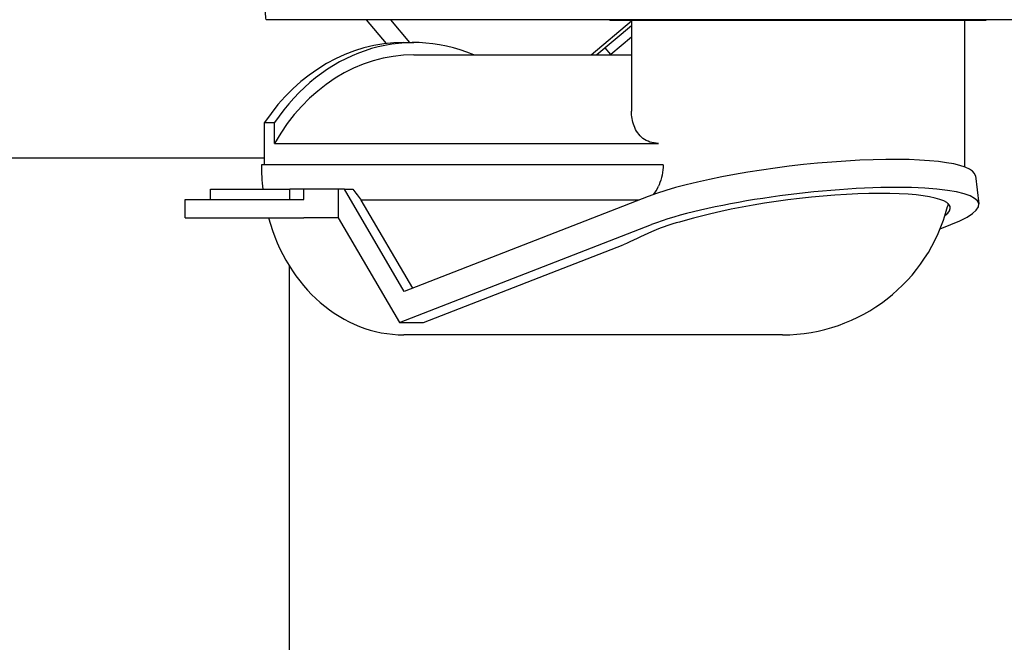
# Model space of a CAD drawing. Units: inches. Extents: x 6 to 193, y -2 to 139.
# Drawn here: x 47 to 50, y 53 to 55 of the extents above; entities that cross this region are included whole.
import ezdxf

# ---------------------------------------------------------------- set-up
doc = ezdxf.new("R2010")
doc.units = ezdxf.units.IN
doc.header["$LTSCALE"] = 12
doc.header["$MEASUREMENT"] = 0
doc.layers.add('Dimensions(ANSI)', color=7, linetype='Continuous', lineweight=18)
doc.layers.add('Visible Edges(ANSI)', color=7, linetype='Continuous', lineweight=25)
doc.styles.add('MESTEK', font='arial.ttf')
doc.dimstyles.new('MESTEK FRACTIONS', dxfattribs={"dimscale": 12, "dimtxt": 0.08, "dimasz": 0.098425, "dimexe": 0.063, "dimexo": 0.0625, "dimgap": 0.031496, "dimtad": 0, "dimtih": 1, "dimtoh": 1, "dimdec": 5, "dimrnd": 1e-08, "dimzin": 1, "dimdsep": 46, "dimlunit": 5, "dimtxsty": 'MESTEK', "dimcen": 0.09, "dimdle": 0.393701, "dimclrd": 7, "dimclre": 7, "dimclrt": 7, "dimadec": 0, "dimazin": 0, "dimtfac": 1, "dimtofl": 0, "dimtmove": 0, "dimatfit": 3, "dimfxl": 0, "dimfrac": 2, "dimtolj": 1, "dimtzin": 0, "dimlwd": 15, "dimlwe": 15, "dimarcsym": 0})

# ---------------------------------------------------------------- blocks, each defined once
blk = doc.blocks.new('*D21')
at = {"layer": 'Defpoints', "color": 0, "linetype": 'Continuous'}
for p in [(36.0644, 59.053), (25.2297, 19.3689), (51.3664, 19.3689)]:
    blk.add_point(p, dxfattribs=at)
at = {"layer": 'Dimensions(ANSI)', "color": 7, "linetype": 'Continuous', "lineweight": 15}
for p, q in [((35.3144, 59.053), (24.4737, 59.053)), ((25.2297, 57.8719), (25.2297, 40.0577)), ((25.2297, 20.55), (25.2297, 36.455)), ((50.6164, 19.3689), (24.4737, 19.3689))]:
    blk.add_line(p, q, dxfattribs=at)
at = {"layer": 'Dimensions(ANSI)', "color": 7, "linetype": 'Continuous'}
for points in [[(25.0328, 57.8719), (25.4265, 57.8719), (25.2297, 59.053)], [(25.0328, 20.55), (25.4265, 20.55), (25.2297, 19.3689)]]:
    blk.add_solid(points, dxfattribs=at)
at = {"layer": 'Dimensions(ANSI)', "color": 7, "linetype": 'Continuous', "lineweight": 18, "insert": (21.7711, 39.6798), "char_height": 0.96, "attachment_point": 1, "style": 'MESTEK'}
blk.add_mtext('\\A1; 39 11/16 in\\P[1008 mm]', dxfattribs=at)
blk = doc.blocks.new('*D22')
at = {"layer": 'Defpoints', "color": 0, "linetype": 'Continuous'}
for p in [(37.4744, 65.303), (19.5264, 19.3689), (51.3664, 19.3689)]:
    blk.add_point(p, dxfattribs=at)
at = {"layer": 'Dimensions(ANSI)', "color": 7, "linetype": 'Continuous', "lineweight": 15}
for p, q in [((36.7244, 65.303), (18.7704, 65.303)), ((19.5264, 64.1219), (19.5264, 43.7372)), ((19.5264, 20.55), (19.5264, 40.1345)), ((50.6164, 19.3689), (18.7704, 19.3689))]:
    blk.add_line(p, q, dxfattribs=at)
at = {"layer": 'Dimensions(ANSI)', "color": 7, "linetype": 'Continuous'}
for points in [[(19.3296, 64.1219), (19.7233, 64.1219), (19.5264, 65.303)], [(19.3296, 20.55), (19.7233, 20.55), (19.5264, 19.3689)]]:
    blk.add_solid(points, dxfattribs=at)
at = {"layer": 'Dimensions(ANSI)', "color": 7, "linetype": 'Continuous', "lineweight": 18, "insert": (16.0679, 43.3593), "char_height": 0.96, "attachment_point": 1, "style": 'MESTEK'}
blk.add_mtext('\\A1; 45 15/16 in\\P[1167 mm]', dxfattribs=at)
blk = doc.blocks.new('*D23')
at = {"layer": 'Defpoints', "color": 0, "linetype": 'Continuous'}
for p in [(51.0059, 70.042), (14.1912, 19.3689), (51.3664, 19.3689)]:
    blk.add_point(p, dxfattribs=at)
at = {"layer": 'Dimensions(ANSI)', "color": 7, "linetype": 'Continuous', "lineweight": 15}
for p, q in [((50.2559, 70.042), (13.4352, 70.042)), ((14.1912, 68.8609), (14.1912, 47.8767)), ((14.1912, 20.55), (14.1912, 44.2739)), ((50.6164, 19.3689), (13.4352, 19.3689))]:
    blk.add_line(p, q, dxfattribs=at)
at = {"layer": 'Dimensions(ANSI)', "color": 7, "linetype": 'Continuous'}
for points in [[(13.9943, 68.8609), (14.388, 68.8609), (14.1912, 70.042)], [(13.9943, 20.55), (14.388, 20.55), (14.1912, 19.3689)]]:
    blk.add_solid(points, dxfattribs=at)
at = {"layer": 'Dimensions(ANSI)', "color": 7, "linetype": 'Continuous', "lineweight": 18, "insert": (10.7326, 47.4987), "char_height": 0.96, "attachment_point": 1, "style": 'MESTEK'}
blk.add_mtext('\\A1; 50 11/16 in\\P[1287 mm]', dxfattribs=at)
blk = doc.blocks.new('*D24')
at = {"layer": 'Defpoints', "color": 0, "linetype": 'Continuous'}
for p in [(9.3158, 70.1475), (43.2639, 70.1475), (51.3664, 19.3689)]:
    blk.add_point(p, dxfattribs=at)
at = {"layer": 'Dimensions(ANSI)', "color": 7, "linetype": 'Continuous', "lineweight": 15}
for p, q in [((42.5139, 70.1475), (8.5598, 70.1475)), ((9.3158, 68.9664), (9.3158, 53.028)), ((9.3158, 20.55), (9.3158, 49.4252)), ((50.6164, 19.3689), (8.5598, 19.3689))]:
    blk.add_line(p, q, dxfattribs=at)
at = {"layer": 'Dimensions(ANSI)', "color": 7, "linetype": 'Continuous'}
for points in [[(9.119, 68.9664), (9.5127, 68.9664), (9.3158, 70.1475)], [(9.119, 20.55), (9.5127, 20.55), (9.3158, 19.3689)]]:
    blk.add_solid(points, dxfattribs=at)
at = {"layer": 'Dimensions(ANSI)', "color": 7, "linetype": 'Continuous', "lineweight": 18, "insert": (5.8573, 52.65), "char_height": 0.96, "attachment_point": 1, "style": 'MESTEK'}
blk.add_mtext('\\A1; 50 25/32 in\\P[1290 mm]', dxfattribs=at)

msp = doc.modelspace()

# ---------------------------------------------------------------- linework, layer by layer
at = {"layer": 'Visible Edges(ANSI)', "color": 7}
for p, q in [((50.9263313, 55.0156482), (47.722018, 55.0156482)), ((47.9657731, 55.0156482), (48.0145427, 54.9575269)), ((48.0245164, 55.0156482), (48.0711473, 54.9600757)), ((48.5145536, 54.9300757), (48.6129813, 55.0126663)), ((48.5604813, 55.0156482), (48.5604813, 55.0140482)), ((49.4779813, 55.0140482), (48.5604813, 55.0140482)), ((48.6129813, 55.0140482), (48.6129813, 54.7927139)), ((49.4254813, 55.0140482), (49.4254813, 54.6565046)), ((49.4779813, 55.0156482), (49.4779813, 55.0140482)), ((48.6129813, 55.0006988), (48.5288158, 54.9300757)), ((48.0576062, 54.9600757), (48.0821992, 54.9600757)), ((48.6129813, 54.9735041), (48.5623252, 54.9309986)), ((48.5623252, 54.9309986), (48.5489344, 54.9469571)), ((48.5623252, 54.9309986), (48.5612253, 54.9300757)), ((48.0821992, 54.9300757), (48.6129813, 54.9300757)), ((47.7173912, 54.6619658), (47.7173912, 54.7646692)), ((47.7173912, 54.7646692), (47.7419842, 54.7646692)), ((47.7419842, 54.7140482), (47.7419842, 54.7646692)), ((47.7419842, 54.7140482), (48.6790163, 54.7140482)), ((47.7173912, 54.6778982), (47.0277303, 54.6778982)), ((48.633538, 54.6619658), (47.7097138, 54.6619658)), ((48.6902823, 54.6619658), (48.6335379, 54.6619658)), ((49.4525673, 54.6344551), (49.4605211, 54.5659848)), ((47.5859931, 54.6022976), (47.7793069, 54.6022976)), ((47.5859931, 54.5772976), (47.5859931, 54.6022976)), ((47.8134638, 54.6022976), (47.7793069, 54.6022976)), ((47.7793069, 54.5772976), (47.7793069, 54.6022976)), ((47.8134638, 54.5772976), (47.8134638, 54.6022976)), ((47.897209, 54.6022976), (47.8134638, 54.6022976)), ((47.897209, 54.6022976), (47.897209, 54.5322976)), ((47.9122783, 54.6022976), (47.897209, 54.6022976)), ((48.0586193, 54.3525947), (47.9122783, 54.6022976)), ((47.9122783, 54.6022976), (47.9333318, 54.6022976)), ((47.5234931, 54.5772976), (47.8134638, 54.5772976)), ((47.5234931, 54.5322976), (47.5234931, 54.5772976)), ((48.6309004, 54.5751745), (47.9532977, 54.5751745)), ((48.0790792, 54.3605523), (47.9532977, 54.5751745)), ((48.6538927, 54.5841169), (48.0586193, 54.3525947)), ((47.5234931, 54.5322976), (47.8134638, 54.5322976)), ((47.897209, 54.5322976), (47.8134638, 54.5322976)), ((47.897209, 54.5322976), (48.0470936, 54.2765482)), ((48.0470936, 54.2765482), (48.6618465, 54.5156466)), ((49.3662217, 54.5054168), (49.3925237, 54.5156466)), ((48.1057153, 54.2765482), (48.5926226, 54.4659231)), ((47.7777303, 54.4152216), (47.7777303, 47.7378982)), ((48.0470936, 54.2765482), (48.1057153, 54.2765482)), ((48.9814304, 54.2465482), (48.0576062, 54.2465482))]:
    msp.add_line(p, q, dxfattribs=at)
msp.add_arc((48.9814304, 54.6619658), 0.4154177, 270, 345.8299871, dxfattribs=at)
for centre, major_axis, ratio, start_param, end_param in [((48.0821992, 54.4400757), (0, 0.52), 0.837452388, 5.941847535, 7.179851127), ((48.0576062, 54.4400757), (0, 0.52), 0.837452388, 0, 0.89666582), ((48.0821992, 54.4400757), (0, 0.49), 0.837452388, 0, 0.977463178), ((49.0192313, 54.5841169), (0.433336, 0.0503382), 0.174116142, 0, 2.553244524), ((48.0576062, 54.6619658), (0, 0.4154176), 0.837452388, 1.570796327, 1.714929184), ((48.2426477, 54.6619658), (-0.3796386, 0.3654076), 0.520517226, 1.219185158, 1.285528364), ((49.0271851, 54.5156466), (0.433336, 0.0503382), 0.174116142, 5.694837178, 8.836429831), ((48.6412154, 54.6619658), (0, -0.0867921), 0.54651029, 0.57138471, 0.922204094), ((49.0271851, 54.5156466), (0.3638036, 0.042261), 0.174116142, 5.993561465, 8.567587468), ((48.0576062, 54.6619658), (0, -0.4154176), 0.837452388, 5.029833163, 6.283185307), ((48.9996706, 54.5049453), (0.3805889, 0.0442109), 0.174116142, 2.154527004, 2.642417989), ((49.4033905, 54.6619658), (-1.122585, -0.3993909), 0.101795884, 5.397198289, 5.482529541)]:
    msp.add_ellipse(centre, major_axis=major_axis, ratio=ratio, start_param=start_param, end_param=end_param, dxfattribs=at)
for points, knots in [([(47.722018, 55.0156482), (47.7206634, 55.0156482), (47.7193088, 55.0361117), (47.7179541, 55.0655242), (47.7174799, 55.0758221), (47.7170056, 55.0870326), (47.7165313, 55.0982482)], [0, 0, 0, 0, 1.163449837, 1.163449837, 1.163449837, 1.570796327, 1.570796327, 1.570796327, 1.570796327]), ([(48.6790163, 54.7140482), (48.6636374, 54.7140482), (48.6509938, 54.718498), (48.6311155, 54.733846), (48.6238684, 54.7446573), (48.6150373, 54.7680151), (48.6130276, 54.7802162), (48.6130375, 54.7926255)], [0, 0, 0, 0, 0.2144270661, 0.2144270661, 0.4288541323, 0.4288541323, 0.6227852799, 0.6227852799, 0.6227852799, 0.6227852799]), ([(48.6902825, 54.6619658), (48.6902825, 54.6532008), (48.689287, 54.6446339), (48.6857791, 54.6281975), (48.6832761, 54.6203253), (48.6799285, 54.6117699), (48.6794764, 54.6106486), (48.6790163, 54.6095377)], [3.5907725328, 3.5907725328, 3.5907725328, 3.5907725328, 3.6575613459, 3.6575613459, 3.7243501589, 3.7243501589, 3.7345294072, 3.7345294072, 3.7345294072, 3.7345294072])]:
    msp.add_open_spline(points, degree=3, knots=knots, dxfattribs=at)
msp.add_open_spline([(49.3855771, 54.5670183), (49.3851735, 54.5647719), (49.384692, 54.5625228), (49.3841315, 54.5602726)], degree=3, dxfattribs=at)

# ---------------------------------------------------------------- dimensions: what is measured, and where the dimension line sits
at = {"layer": 'Dimensions(ANSI)', "color": 7, "linetype": 'Continuous', "lineweight": 18}
for base, p1, p2, angle, text, picture, middle in [((9.3158315, 70.1475482), (51.3664313, 19.3688982), (43.2639313, 70.1475482), 90, ' <> in\\X[1290 mm]', '*D24', (9.3158315, 51.2266117)), ((14.19117, 19.3688982), (51.005868, 70.0419982), (51.3664313, 19.3688982), 270, ' <> in\\X[1287 mm]', '*D23', (14.19117, 46.0753106)), ((19.5264461, 19.3688982), (37.4744313, 65.3030482), (51.3664313, 19.3688982), 90, ' <> in\\X[1167 mm]', '*D22', (19.5264461, 41.9358722)), ((25.2296722, 19.3688982), (36.0644313, 59.0530482), (51.3664313, 19.3688982), 90, ' <> in\\X[1008 mm]', '*D21', (25.2296722, 38.2563714))]:
    dim = msp.add_linear_dim(base=base, p1=p1, p2=p2, angle=angle, text=text, dimstyle='MESTEK FRACTIONS', override={"dimdec": 5, "dimpost": '', "dimtp": 0, "dimtm": 0, "dimtdec": 2, "dimatfit": 1, "dimtvp": -0.25}, dxfattribs=at)
    dim.commit()
    dim.dimension.update_dxf_attribs({"geometry": picture, "text_midpoint": middle, "dimtype": 160})

doc.saveas('drawing.dxf')
